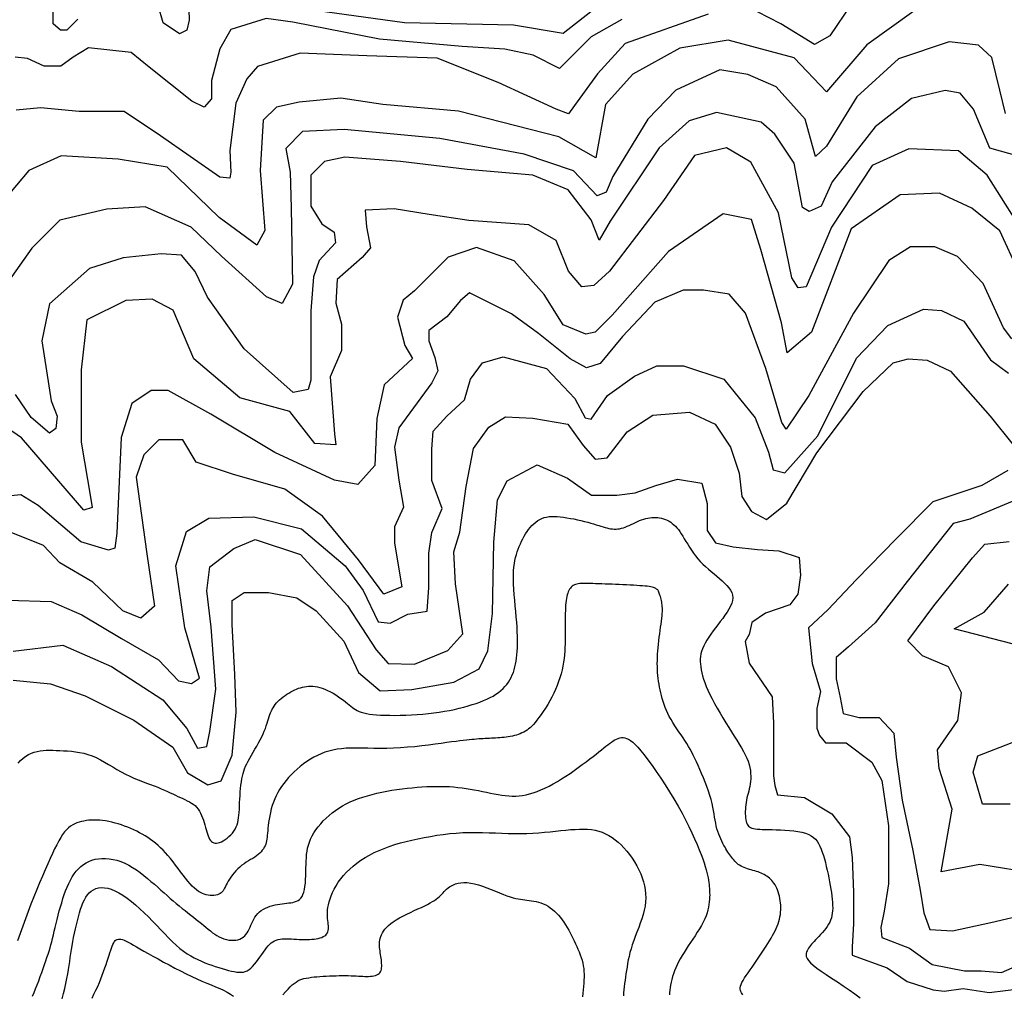
# Model space of a CAD drawing. Units: millimetres. Extents: x 85040 to 106693, y 28334 to 56335.
# Drawn here: x 85908 to 87142, y 33955 to 35176 of the extents above; entities that cross this region are included whole.
import ezdxf

# ---------------------------------------------------------------- set-up
doc = ezdxf.new("R2010")
doc.units = ezdxf.units.MM
doc.layers.add('deutereuouses', color=211, linetype='Continuous')
doc.layers.add('kuries-isoupseis', color=26, linetype='Continuous')

msp = doc.modelspace()

# ---------------------------------------------------------------- linework, layer by layer
at = {"layer": 'deutereuouses'}
for points, elevation in [([(86119.1, 35215.6), (86120.7, 35175.3), (86117.6, 35162.9), (86108.3, 35158.3), (86088.1, 35172.2), (86081.9, 35193.9)], 860), ([(87028.4, 35186.8), (86969.7, 35144.4), (86919.2, 35085.8), (86878.7, 35128.2), (86795.8, 35150.4), (86735.2, 35140.3), (86676.5, 35108), (86642.1, 35069.6), (86630, 35003), (86583.5, 35029.2), (86458.1, 35061.5), (86363.1, 35069.6), (86310.5, 35077.7), (86258.3, 35072.7), (86229.8, 35066.6), (86213.4, 35050.3), (86209.3, 34987.1), (86215.5, 34911.7), (86205.3, 34893.3), (86158.3, 34928), (86093, 34991.2), (86031.7, 35001.4), (85960.3, 35005.5), (85919.5, 34987.1), (85888.9, 34950.4)], 920), ([(85981.1, 35176.9), (85967.2, 35162.9), (85959.4, 35162.9), (85950.1, 35170.7), (85950.1, 35189.3)], 860), ([(86633.4, 35193.4), (86588.9, 35158.9), (86526.8, 35169.1), (86390.4, 35172.2), (86266.4, 35189.3)], 860), ([(86662.5, 35176.1), (86624.3, 35154.7), (86584.7, 35115.1), (86551.4, 35131.4), (86515.9, 35139.1), (86462.6, 35142.5), (86358.9, 35151.7), (86250.6, 35173), (86217.1, 35177.6), (86172.8, 35163.9), (86159.1, 35139.5), (86148.4, 35099.9), (86148.4, 35077), (86139.3, 35066.3), (86124, 35073.9), (86070.6, 35116.6), (86047.9, 35135.1), (85994.3, 35140.8), (85975.2, 35129.3), (85959.9, 35117.8), (85938.8, 35117.8), (85917.8, 35127.4), (85902.5, 35129.3)], 880), ([(87143.2, 35058.3), (87136.2, 35087.8), (87126.3, 35128.6), (87109.4, 35144.1), (87072.8, 35148.3), (87009.4, 35127.2), (86957.2, 35079.4), (86919.2, 35017.5), (86905.1, 35004.8), (86903.7, 35010.4), (86892.4, 35051.2), (86855.8, 35092.1), (86820.6, 35107.5), (86785.3, 35113.2), (86730.4, 35087.8), (86695.2, 35051.2), (86651.5, 34979.5), (86643, 34959.8), (86631.8, 34955.5), (86602.2, 34986.5), (86540.2, 35007.6), (86434.5, 35027.3), (86314.7, 35038.6), (86262.6, 35035.8), (86241.5, 35014.7), (86247.1, 34985.1), (86248.5, 34940.1), (86249.9, 34844.4), (86237.2, 34820.4), (86217.5, 34828.9), (86161.2, 34879.6), (86123.1, 34916.1), (86065.4, 34941.5), (86017.4, 34938.7), (85958.7, 34924.7), (85923.5, 34889.7), (85888.4, 34840.2)], 940), ([(87160.7, 35004.8), (87123.5, 35014.9), (87103.3, 35063.8), (87086.4, 35084.1), (87067.8, 35087.4), (87025.6, 35077.3), (86980, 35041.9), (86926, 34972.7), (86912.5, 34942.4), (86897.3, 34935.6), (86888.8, 34940.7), (86878.7, 34996.4), (86854.3, 35032.5), (86837.2, 35047.8), (86781, 35059.7), (86746.9, 35049.5), (86709.4, 35015.5), (86648, 34923.5), (86634.4, 34899.7), (86624.2, 34925.2), (86595.2, 34962.7), (86550.9, 34981.4), (86469, 34988.2), (86385.5, 34998.4), (86315.6, 35003.6), (86290.1, 34998.4), (86273, 34981.4), (86273, 34964.4), (86273, 34942.3), (86286.6, 34920.1), (86302, 34909.9), (86303.7, 34896.3), (86283.2, 34874.2), (86276.4, 34853.7), (86273, 34811.2), (86273, 34765.2), (86273, 34724.3), (86269.6, 34712.4), (86250.9, 34709), (86189.5, 34763.5), (86143.5, 34828.2), (86128.1, 34860.5), (86111.1, 34881), (86085.5, 34882.7), (86037.8, 34877.6), (85995.8, 34864.3), (85945.6, 34820), (85935.9, 34773.7), (85947.5, 34698.5), (85955.2, 34679.2), (85953.3, 34663.8), (85945.6, 34658), (85922.4, 34677.3), (85903.1, 34706.2)], 960), ([(87156.4, 34924.4), (87120.4, 34981.1), (87084.4, 35011.5), (87022.1, 35014.2), (86976.4, 34993.5), (86925.2, 34916.1), (86893.4, 34841.4), (86883.7, 34840), (86875.4, 34852.5), (86858.8, 34934), (86824.1, 34997.6), (86793.7, 35015.6), (86753.5, 35005.9), (86714.8, 34949.3), (86647, 34860.8), (86627.6, 34842.8), (86612.3, 34841.4), (86595.7, 34860.8), (86580.5, 34899.5), (86545.9, 34918.8), (86471.1, 34924.4), (86421.1, 34932.1), (86377.5, 34939.1), (86340.9, 34937.3), (86342.6, 34916.4), (86347.9, 34890.3), (86337.4, 34878.1), (86306, 34850.3), (86304.3, 34820.7), (86311.3, 34794.5), (86311.3, 34761.5), (86297.3, 34728.4), (86302.5, 34657), (86304.3, 34643.1), (86278.1, 34644.8), (86246.8, 34684.8), (86184, 34702.3), (86126.5, 34751), (86100.3, 34812), (86074.2, 34825.9), (86041, 34824.1), (85992.2, 34799.8), (85985.3, 34737.1), (85985.3, 34646.5), (85997.5, 34575.1), (85999.2, 34564.7), (85988.7, 34561.2), (85957.4, 34597.8), (85910.3, 34651.8), (85892.9, 34664)], 980), ([(87151.1, 34776.1), (87140.9, 34789.7), (87115.5, 34845.5), (87083.3, 34879.4), (87054.6, 34891.3), (87024.1, 34891.3), (86997, 34874.3), (86952.9, 34808.3), (86897, 34705.1), (86868.3, 34662.7), (86863.2, 34671.2), (86842.9, 34738.9), (86817.5, 34808.3), (86797.1, 34832), (86765, 34837.1), (86739.5, 34837.1), (86704, 34821.9), (86663.5, 34779.1), (86635.3, 34745.3), (86618.3, 34739.7), (86597.7, 34751), (86558.2, 34782.9), (86524.3, 34807.3), (86471.7, 34833.6), (86460.4, 34824.2), (86443.5, 34803.6), (86420.9, 34786.7), (86420.9, 34773.5), (86428.5, 34752.8), (86432.2, 34735.9), (86424.7, 34720.9), (86383.3, 34664.5), (86377.7, 34640.1), (86383.3, 34598.8), (86389, 34564.9), (86377.7, 34540.5), (86377.7, 34519.8), (86387.1, 34465.3), (86364.5, 34455.9), (86332.6, 34499.2), (86287.5, 34553.7), (86240.5, 34587.5), (86174.7, 34606.3), (86129.5, 34621.3), (86112.6, 34649.5), (86082.5, 34649.5), (86063.7, 34630.7), (86054.3, 34602.5), (86067.5, 34506.7), (86076.9, 34440.9), (86060, 34425.9), (86037.4, 34435.3), (85999.8, 34471), (85958.4, 34495.4), (85938, 34517), (85891.2, 34535.7)], 1020), ([(85893, 34448.6), (85947.7, 34446.9), (85985.9, 34430.3), (86035.7, 34400.5), (86082.1, 34373.9), (86107, 34347.4), (86123.6, 34344.1), (86133.6, 34350.7), (86115.3, 34413.7), (86103.7, 34491.7), (86117, 34534.8), (86145.2, 34551.4), (86201.6, 34553), (86261.3, 34538.1), (86316.1, 34491.7), (86338.6, 34460.7), (86357.3, 34421.5), (86372.2, 34419.6), (86394.6, 34430.8), (86418.9, 34434.6), (86420.8, 34464.4), (86420.8, 34507.3), (86424.5, 34533.4), (86437.6, 34563.3), (86424.5, 34598.7), (86424.5, 34637.9), (86426.4, 34660.3), (86443.2, 34679), (86465.6, 34699.5), (86473, 34725.6), (86488, 34746.1), (86514.1, 34753.6), (86568.2, 34738.7), (86603.7, 34701.4), (86616.8, 34677.1), (86624.2, 34675.2), (86644.8, 34705.1), (86678.4, 34729.3), (86706.4, 34742.4), (86740, 34742.4), (86790.4, 34725.6), (86829.6, 34677.1), (86846.4, 34634.2), (86852, 34611.8), (86866.9, 34608.1), (86908, 34654.7), (86956.5, 34751.7), (86995.7, 34792.8), (87040.5, 34813.3), (87062.9, 34811.4), (87090.9, 34798.4), (87124.5, 34749.9), (87146.9, 34733.1)], 1040), ([(85899.9, 34384.5), (85962.4, 34392), (86023.1, 34365.5), (86087.5, 34323.8), (86117.8, 34287.9), (86131.1, 34263.2), (86142.5, 34265.1), (86146.3, 34284.1), (86153.9, 34337.1), (86148.2, 34414.8), (86142.5, 34460.2), (86146.3, 34490.5), (86176.6, 34513.3), (86203.1, 34524.6), (86260, 34505.7), (86318.7, 34441.3), (86354.8, 34386.4), (86369.9, 34369.3), (86402.7, 34368.4), (86444.5, 34385.5), (86463.6, 34406.4), (86454.1, 34469.2), (86452.2, 34509.2), (86459.8, 34533.9), (86467.4, 34591), (86476.9, 34638.6), (86495.9, 34665.2), (86516.9, 34678.5), (86551.1, 34676.6), (86594.9, 34669), (86614, 34642.4), (86629.2, 34625.2), (86644.4, 34627.1), (86669.2, 34659.5), (86701.5, 34680.4), (86747.2, 34684.2), (86779.6, 34669), (86798.6, 34640.5), (86809.7, 34607.6), (86813.1, 34578.5), (86825.1, 34559.8), (86843.9, 34549.5), (86869.5, 34570), (86907, 34633.1), (86965.1, 34709.9), (87002.6, 34745.8), (87021.4, 34750.9), (87045.3, 34749.2), (87074.3, 34735.5), (87123.9, 34679.2), (87152.9, 34643.4)], 1060), ([(85900, 34348.2), (85946.7, 34343.7), (85990.4, 34328.6), (86051.1, 34298.1), (86100.1, 34264.4), (86118.6, 34232.3), (86143.9, 34217.1), (86160.8, 34222.2), (86174.3, 34254.3), (86179.4, 34308.2), (86177.7, 34355.5), (86174.3, 34417.9), (86174.3, 34448.2), (86189.5, 34458.3), (86219.9, 34458.3), (86255.3, 34451.6), (86279.7, 34435), (86314.5, 34397.2), (86332.7, 34357.8), (86359.9, 34335.1), (86399.3, 34336.7), (86452.2, 34345.7), (86484, 34362.4), (86494.6, 34385.1), (86500.7, 34431.9), (86502.2, 34521.2), (86506.7, 34574.1), (86518.8, 34598.3), (86556.7, 34618), (86594.5, 34601.4), (86624.8, 34580.2), (86656.5, 34580.2), (86679.2, 34583.2), (86705, 34592.3), (86732.4, 34600.2), (86762.9, 34595.1), (86769.7, 34569.7), (86769.7, 34535.8), (86779.8, 34520.5), (86801.9, 34515.5), (86832.4, 34512.1), (86859.5, 34510.4), (86884.9, 34501.9), (86886.6, 34479.9), (86883.2, 34456.2), (86873.1, 34442.6), (86842.6, 34432.4), (86825.6, 34420.6), (86822.2, 34405.3), (86817.1, 34396.9), (86822.2, 34369.7), (86851, 34327.4), (86852.5, 34294.7), (86852.5, 34257.3), (86852.5, 34228.4), (86854.2, 34216.4), (86857.6, 34204.5), (86891.6, 34201.1), (86925.7, 34180.7), (86947.8, 34151.8), (86951.2, 34126.2), (86952.9, 34082), (86952.9, 34042.9), (86951.2, 34013.9), (86951.2, 34003.7), (86994.9, 33987.9), (87020.2, 33970.6), (87052.7, 33960.3), (87066.4, 33958.6), (87090.3, 33962), (87122.8, 33956.9), (87163.9, 33962)], 1080), ([(87146.1, 34611), (87113.6, 34592.2), (87052.2, 34571.7), (87006.1, 34525.6), (86956.5, 34474.5), (86920.8, 34436.6), (86896.3, 34413.7), (86900.9, 34369.3), (86911.6, 34334.1), (86907, 34312.7), (86907, 34288.2), (86910.1, 34279), (86917.8, 34269.8), (86943.8, 34269.8), (86975.9, 34245.3), (86988.2, 34222.4), (86996.7, 34165.9), (86996.7, 34093.1), (86991.2, 34058.8), (86987.1, 34038.2), (86988.4, 34025.9), (87022.8, 34012.2), (87051.3, 33991.7), (87091.8, 33983.9), (87113, 33983.9), (87138.1, 33982), (87165.1, 33993.6)], 1060), ([(87161.8, 34576.4), (87098.4, 34550.2), (87077.8, 34544.6), (87020, 34471.9), (86979.9, 34420.3), (86946.4, 34390.2), (86931.3, 34376.8), (86931.3, 34350), (86936.3, 34326.6), (86939.7, 34306.5), (86959.8, 34301.5), (86984.9, 34301.5), (87003.3, 34281.8), (87006.3, 34251.8), (87013.8, 34197.8), (87027.3, 34134.8), (87036.3, 34085.2), (87040.8, 34056.7), (87048.3, 34035.7), (87076.8, 34034.2), (87124.9, 34044.7), (87171.4, 34055.2)], 1040), ([(87183.2, 34105.7), (87111.3, 34117.2), (87062.6, 34108), (87076.6, 34186.7), (87060.3, 34237.7), (87058, 34260.8), (87083.5, 34297.9), (87088.2, 34332.6), (87071.9, 34365), (87039.5, 34378.9), (87020.9, 34397.4), (87053.4, 34441.4), (87102.1, 34501.6), (87117.2, 34518.9), (87147.7, 34522.2)], 1020), ([(86814.4, 33953.9), (86813.4, 33955.3), (86812.4, 33956.6), (86811.7, 33958), (86811.1, 33959.4), (86810.9, 33961), (86810.9, 33962.7), (86811.2, 33964.6), (86812, 33966.8), (86813.1, 33969.3), (86814.6, 33972), (86816.4, 33975), (86818.5, 33978.2), (86820.8, 33981.6), (86823.2, 33985.1), (86825.7, 33988.7), (86828.3, 33992.4), (86830.9, 33996.1), (86833.5, 33999.9), (86836.1, 34003.6), (86838.6, 34007.4), (86841, 34011.1), (86843.3, 34014.7), (86845.6, 34018.2), (86847.7, 34021.6), (86849.7, 34024.9), (86851.5, 34028.1), (86853.2, 34031.2), (86854.7, 34034.1), (86856.1, 34037.1), (86857.4, 34040), (86858.4, 34042.8), (86859.4, 34045.7), (86860.1, 34048.6), (86860.7, 34051.5), (86861.2, 34054.4), (86861.5, 34057.4), (86861.6, 34060.3), (86861.7, 34063.2), (86861.6, 34066.1), (86861.3, 34069), (86861, 34071.9), (86860.6, 34074.7), (86860, 34077.5), (86859.3, 34080.2), (86858.6, 34082.8), (86857.7, 34085.3), (86856.7, 34087.6), (86855.6, 34089.9), (86854.5, 34091.9), (86853.2, 34093.8), (86851.9, 34095.6), (86850.5, 34097.2), (86849, 34098.7), (86847.5, 34100.1), (86845.9, 34101.4), (86844.2, 34102.5), (86842.5, 34103.6), (86840.8, 34104.6), (86839, 34105.5), (86837.1, 34106.3), (86835.2, 34107.1), (86833.2, 34107.9), (86831.2, 34108.6), (86829.1, 34109.2), (86826.9, 34109.9), (86824.7, 34110.5), (86822.5, 34111.1), (86820.2, 34111.8), (86818, 34112.5), (86815.9, 34113.3), (86813.9, 34114.2), (86812, 34115.2), (86810.2, 34116.2), (86808.5, 34117.4), (86806.9, 34118.7), (86805.5, 34120.1), (86804.1, 34121.5), (86802.8, 34123), (86801.5, 34124.5), (86800.3, 34126.1), (86799.1, 34127.7), (86797.9, 34129.3), (86796.7, 34131), (86795.5, 34132.8), (86794.3, 34134.7), (86793.1, 34136.7), (86791.9, 34138.9), (86790.6, 34141.2), (86789.3, 34143.7), (86787.9, 34146.4), (86786.6, 34149.3), (86785.3, 34152.3), (86784.1, 34155.4), (86782.9, 34158.7), (86781.8, 34162), (86780.9, 34165.5), (86780.2, 34169.1), (86779.5, 34172.8), (86778.9, 34176.7), (86778.3, 34180.7), (86777.6, 34184.9), (86776.7, 34189.3), (86775.7, 34193.9), (86774.5, 34198.8), (86772.9, 34203.9), (86771.1, 34209.3), (86769.2, 34214.8), (86767, 34220.3), (86764.8, 34225.7), (86762.5, 34231.1), (86760.3, 34236.3), (86758.1, 34241.2), (86756, 34245.8), (86754, 34250.1), (86752, 34254.1), (86750.1, 34257.9), (86748.1, 34261.7), (86746.1, 34265.3), (86744, 34268.9), (86741.7, 34272.5), (86739.3, 34276.1), (86736.8, 34279.8), (86734.2, 34283.6), (86731.6, 34287.4), (86729.1, 34291.2), (86726.6, 34295.1), (86724.3, 34298.9), (86722.1, 34302.7), (86720.2, 34306.5), (86718.4, 34310.3), (86716.9, 34314.1), (86715.6, 34317.8), (86714.3, 34321.5), (86713.3, 34325.2), (86712.3, 34328.9), (86711.4, 34332.5), (86710.6, 34336.1), (86709.9, 34339.7), (86709.2, 34343.3), (86708.7, 34346.9), (86708.2, 34350.5), (86707.8, 34354.2), (86707.4, 34357.8), (86707.2, 34361.5), (86707.1, 34365.3), (86707, 34369.1), (86707.1, 34372.9), (86707.2, 34376.8), (86707.4, 34380.8), (86707.7, 34384.9), (86708, 34389), (86708.4, 34393.3), (86708.9, 34397.6), (86709.5, 34402), (86710.1, 34406.3), (86710.6, 34410.6), (86711.2, 34414.7), (86711.8, 34418.6), (86712.2, 34422.4), (86712.7, 34425.8), (86713, 34428.9), (86713.2, 34431.7), (86713.4, 34434.2), (86713.4, 34436.5), (86713.4, 34438.6), (86713.3, 34440.6), (86713.2, 34442.5), (86712.9, 34444.4), (86712.6, 34446.2), (86712.2, 34448.1), (86711.8, 34449.9), (86711.4, 34451.6), (86710.9, 34453.3), (86710.4, 34454.8), (86709.9, 34456.2), (86709.4, 34457.5), (86709, 34458.7), (86708.5, 34459.7), (86708, 34460.5), (86707.5, 34461.3), (86706.9, 34461.9), (86706.2, 34462.5), (86705.4, 34463), (86704.5, 34463.5), (86703.4, 34463.9), (86702.1, 34464.4), (86700.5, 34464.8), (86698.8, 34465.2), (86696.7, 34465.5), (86694.4, 34465.9), (86691.7, 34466.2), (86688.6, 34466.5), (86685.1, 34466.7), (86681.4, 34467), (86677.3, 34467.2), (86673, 34467.4), (86668.6, 34467.6), (86664, 34467.8), (86659.4, 34468), (86654.8, 34468.2), (86650.3, 34468.4), (86645.9, 34468.6), (86641.6, 34468.7), (86637.4, 34468.9), (86633.4, 34469.1), (86629.7, 34469.2), (86626.1, 34469.3), (86622.8, 34469.4), (86619.8, 34469.5), (86617, 34469.6), (86614.5, 34469.6), (86612.2, 34469.5), (86610.1, 34469.3), (86608.1, 34469.1), (86606.3, 34468.7), (86604.7, 34468.2), (86603.2, 34467.6), (86601.8, 34466.8), (86600.5, 34465.9), (86599.3, 34464.8), (86598.2, 34463.6), (86597.2, 34462.2), (86596.3, 34460.7), (86595.5, 34459), (86594.8, 34457.2), (86594.2, 34455.2), (86593.7, 34453), (86593.2, 34450.6), (86592.8, 34448), (86592.5, 34445.2), (86592.2, 34442.2), (86592, 34438.9), (86591.9, 34435.5), (86591.7, 34431.8), (86591.7, 34428), (86591.6, 34424), (86591.6, 34419.8), (86591.5, 34415.6), (86591.5, 34411.3), (86591.5, 34406.9), (86591.5, 34402.5), (86591.5, 34398.1), (86591.4, 34393.7), (86591.3, 34389.2), (86591, 34384.7), (86590.7, 34380.1), (86590.2, 34375.4), (86589.5, 34370.7), (86588.7, 34365.9), (86587.7, 34361.1), (86586.5, 34356.2), (86585, 34351.3), (86583.4, 34346.4), (86581.6, 34341.5), (86579.6, 34336.6), (86577.4, 34331.8), (86575, 34326.9), (86572.4, 34322.2), (86569.7, 34317.6), (86566.9, 34313.2), (86564.2, 34309.1), (86561.4, 34305.1), (86558.8, 34301.5), (86556.3, 34298.3), (86554, 34295.4), (86551.8, 34292.9), (86549.7, 34290.7), (86547.7, 34288.7), (86545.7, 34287.1), (86543.8, 34285.6), (86541.8, 34284.3), (86539.7, 34283.2), (86537.5, 34282.1), (86535.3, 34281.2), (86532.9, 34280.3), (86530.5, 34279.5), (86528, 34278.8), (86525.5, 34278.2), (86522.9, 34277.7), (86520.3, 34277.2), (86517.6, 34276.8), (86515, 34276.5), (86512.4, 34276.3), (86509.7, 34276), (86507.1, 34275.9), (86504.4, 34275.7), (86501.8, 34275.6), (86499.2, 34275.5), (86496.6, 34275.3), (86494, 34275.2), (86491.4, 34275.1), (86488.7, 34274.9), (86486, 34274.8), (86483.3, 34274.6), (86480.5, 34274.4), (86477.6, 34274.1), (86474.5, 34273.8), (86471.3, 34273.5), (86467.9, 34273.1), (86464, 34272.7), (86459.7, 34272.2), (86454.9, 34271.5), (86449.4, 34270.8), (86443.2, 34270), (86436.3, 34269), (86428.6, 34268), (86420.5, 34266.9), (86411.9, 34265.9), (86403.1, 34264.9), (86394.2, 34264.1), (86385.2, 34263.4), (86376.5, 34262.9), (86368, 34262.7), (86359.8, 34262.6), (86351.9, 34262.7), (86344.3, 34262.9), (86337.1, 34263.1), (86330.1, 34263.2), (86323.6, 34263.1), (86317.3, 34262.9), (86311.4, 34262.4), (86305.8, 34261.7), (86300.5, 34260.7), (86295.4, 34259.4), (86290.6, 34257.9), (86285.9, 34256.1), (86281.3, 34254), (86276.8, 34251.7), (86272.4, 34249.1), (86268.1, 34246.3), (86263.9, 34243.3), (86259.8, 34240.1), (86255.8, 34236.8), (86252, 34233.3), (86248.4, 34229.8), (86245.1, 34226.2), (86241.9, 34222.5), (86239, 34218.9), (86236.3, 34215.1), (86233.8, 34211.4), (86231.6, 34207.5), (86229.5, 34203.5), (86227.7, 34199.5), (86226.1, 34195.4), (86224.6, 34191.1), (86223.4, 34186.8), (86222.4, 34182.5), (86221.5, 34178.2), (86220.7, 34174), (86220.1, 34170), (86219.6, 34166.2), (86219.2, 34162.7), (86218.9, 34159.5), (86218.6, 34156.5), (86218.4, 34153.8), (86218.2, 34151.3), (86217.9, 34149), (86217.5, 34146.8), (86217, 34144.8), (86216.4, 34142.8), (86215.6, 34140.8), (86214.7, 34138.9), (86213.5, 34137), (86212.2, 34135.1), (86210.6, 34133.3), (86208.9, 34131.5), (86207, 34129.8), (86204.9, 34128.1), (86202.6, 34126.5), (86200.1, 34124.9), (86197.5, 34123.3), (86194.8, 34121.7), (86192.1, 34120), (86189.3, 34118.2), (86186.6, 34116.2), (86184, 34114.1), (86181.5, 34111.8), (86179.1, 34109.3), (86176.9, 34106.8), (86174.8, 34104.1), (86172.9, 34101.5), (86171.1, 34098.9), (86169.5, 34096.3), (86168.1, 34093.9), (86167, 34091.7), (86165.9, 34089.6), (86164.9, 34087.7), (86164, 34086), (86163.1, 34084.4), (86162, 34083), (86160.8, 34081.8), (86159.4, 34080.8), (86157.8, 34080), (86155.9, 34079.3), (86153.9, 34078.8), (86151.6, 34078.5), (86149.3, 34078.4), (86146.9, 34078.5), (86144.4, 34078.8), (86142, 34079.3), (86139.5, 34080), (86137.1, 34080.9), (86134.7, 34082.1), (86132.2, 34083.5), (86129.7, 34085.3), (86127.1, 34087.5), (86124.5, 34090), (86121.7, 34093), (86118.9, 34096.3), (86115.9, 34100), (86112.9, 34104), (86109.8, 34108.1), (86106.7, 34112.4), (86103.5, 34116.6), (86100.3, 34120.7), (86097.1, 34124.7), (86094, 34128.4), (86090.9, 34131.9), (86087.8, 34135.2), (86084.6, 34138.2), (86081.5, 34141.1), (86078.4, 34143.8), (86075.2, 34146.3), (86071.9, 34148.7), (86068.6, 34151), (86065.3, 34153.1), (86061.8, 34155.2), (86058.3, 34157.1), (86054.8, 34159), (86051.1, 34160.7), (86047.4, 34162.4), (86043.6, 34163.9), (86039.7, 34165.4), (86035.7, 34166.8), (86031.7, 34168), (86027.7, 34169.2), (86023.8, 34170.2), (86019.8, 34171.1), (86015.9, 34171.8), (86012.1, 34172.3), (86008.5, 34172.7), (86004.9, 34172.9), (86001.4, 34173), (85998.1, 34172.9), (85994.8, 34172.6), (85991.7, 34172.2), (85988.6, 34171.7), (85985.7, 34171.1), (85982.8, 34170.3), (85980, 34169.4), (85977.3, 34168.3), (85974.6, 34166.9), (85972, 34165.2), (85969.5, 34163.2), (85967, 34160.8), (85964.5, 34158), (85962, 34154.7), (85959.6, 34151), (85957.1, 34146.8), (85954.6, 34142), (85952, 34136.8), (85949.2, 34131), (85946.4, 34124.7), (85943.3, 34117.9), (85940.1, 34110.5), (85936.7, 34102.6), (85933.1, 34094.3), (85929.5, 34085.7), (85925.9, 34076.8), (85922.3, 34067.7), (85918.7, 34058.4), (85915.3, 34049.1), (85912, 34039.8), (85908.7, 34030.6), (85905.6, 34021.7)], 1120), ([(85924.3, 33952.1), (85926.2, 33956.7), (85928.1, 33961.5), (85930, 33966.5), (85932, 33971.6), (85933.9, 33976.7), (85935.8, 33981.8), (85937.6, 33986.8), (85939.4, 33991.7), (85941, 33996.3), (85942.4, 34000.6), (85943.8, 34004.8), (85945, 34008.7), (85946.2, 34012.6), (85947.3, 34016.5), (85948.3, 34020.5), (85949.4, 34024.6), (85950.5, 34028.9), (85951.6, 34033.5), (85952.7, 34038.3), (85953.9, 34043.3), (85955.2, 34048.5), (85956.5, 34053.7), (85957.8, 34059), (85959.2, 34064.2), (85960.8, 34069.4), (85962.3, 34074.6), (85964, 34079.6), (85965.8, 34084.4), (85967.7, 34089), (85969.7, 34093.5), (85971.8, 34097.7), (85974.1, 34101.7), (85976.5, 34105.4), (85979.1, 34108.9), (85981.9, 34112), (85984.8, 34114.8), (85988, 34117.2), (85991.3, 34119.4), (85994.8, 34121.2), (85998.6, 34122.7), (86002.6, 34123.8), (86006.8, 34124.5), (86011.2, 34124.9), (86015.8, 34124.9), (86020.5, 34124.5), (86025.3, 34123.7), (86030.1, 34122.5), (86035.1, 34120.9), (86040, 34118.8), (86044.8, 34116.4), (86049.7, 34113.6), (86054.4, 34110.4), (86059.1, 34107.1), (86063.7, 34103.5), (86068.3, 34099.8), (86072.7, 34096.1), (86077, 34092.4), (86081.1, 34088.7), (86085.2, 34085.1), (86089.1, 34081.6), (86093, 34078.2), (86096.8, 34074.8), (86100.6, 34071.5), (86104.3, 34068.4), (86108, 34065.3), (86111.7, 34062.3), (86115.4, 34059.4), (86119, 34056.6), (86122.6, 34053.8), (86126.1, 34051.1), (86129.5, 34048.5), (86132.7, 34045.9), (86135.8, 34043.4), (86138.8, 34040.9), (86141.6, 34038.5), (86144.4, 34036.1), (86147.1, 34033.9), (86149.8, 34031.8), (86152.5, 34029.8), (86155.2, 34028.1), (86158.1, 34026.5), (86161, 34025.2), (86164.1, 34024.1), (86167.2, 34023.2), (86170.3, 34022.6), (86173.3, 34022.3), (86176.3, 34022.2), (86179.1, 34022.5), (86181.7, 34023), (86184.1, 34023.8), (86186.3, 34024.9), (86188.3, 34026.2), (86190.1, 34027.8), (86191.7, 34029.6), (86193.2, 34031.6), (86194.5, 34033.7), (86195.8, 34036), (86196.9, 34038.5), (86198, 34041), (86199.1, 34043.6), (86200.3, 34046.2), (86201.5, 34048.7), (86202.9, 34051.2), (86204.5, 34053.5), (86206.4, 34055.8), (86208.5, 34057.8), (86210.9, 34059.6), (86213.5, 34061.2), (86216.2, 34062.7), (86219.1, 34063.9), (86222.1, 34065), (86225.2, 34065.9), (86228.2, 34066.7), (86231.2, 34067.3), (86234.2, 34067.7), (86237.1, 34068.1), (86240, 34068.4), (86242.8, 34068.7), (86245.4, 34069), (86248, 34069.4), (86250.4, 34069.8), (86252.7, 34070.5), (86254.9, 34071.2), (86256.9, 34072.3), (86258.8, 34073.5), (86260.4, 34075.2), (86261.9, 34077.2), (86263.1, 34079.6), (86264.2, 34082.5), (86265, 34086), (86265.6, 34089.8), (86266.1, 34094), (86266.4, 34098.5), (86266.6, 34103.1), (86266.8, 34107.8), (86266.9, 34112.5), (86267, 34117.1), (86267.2, 34121.5), (86267.4, 34125.7), (86267.7, 34129.8), (86268.2, 34133.8), (86268.9, 34137.7), (86269.9, 34141.5), (86271.1, 34145.3), (86272.6, 34149.1), (86274.5, 34153), (86276.8, 34156.8), (86279.3, 34160.7), (86282.2, 34164.5), (86285.3, 34168.2), (86288.6, 34171.8), (86292.2, 34175.3), (86295.9, 34178.7), (86299.8, 34182), (86303.9, 34185), (86308.2, 34187.9), (86312.7, 34190.6), (86317.3, 34193.2), (86322.2, 34195.6), (86327.3, 34197.8), (86332.6, 34199.9), (86338.1, 34201.8), (86343.8, 34203.5), (86349.7, 34205.1), (86355.8, 34206.6), (86362, 34207.9), (86368.2, 34209.1), (86374.5, 34210.2), (86380.9, 34211.1), (86387.2, 34212), (86393.5, 34212.8), (86399.8, 34213.5), (86406.1, 34214), (86412.2, 34214.5), (86418.3, 34214.8), (86424.2, 34215), (86430, 34215.2), (86435.7, 34215.1), (86441.2, 34215), (86446.6, 34214.8), (86451.9, 34214.4), (86457.2, 34213.9), (86462.4, 34213.3), (86467.5, 34212.6), (86472.6, 34211.8), (86477.7, 34210.9), (86482.9, 34209.9), (86487.9, 34208.8), (86492.9, 34207.8), (86497.9, 34206.7), (86502.7, 34205.8), (86507.5, 34204.9), (86512.1, 34204.1), (86516.6, 34203.6), (86521, 34203.2), (86525.3, 34203), (86529.6, 34203), (86533.9, 34203.3), (86538.2, 34203.8), (86542.6, 34204.6), (86547, 34205.7), (86551.7, 34207), (86556.4, 34208.7), (86561.3, 34210.7), (86566.3, 34212.9), (86571.4, 34215.4), (86576.5, 34218.2), (86581.8, 34221.2), (86587, 34224.4), (86592.4, 34227.8), (86597.7, 34231.4), (86603, 34235), (86608.1, 34238.7), (86613.1, 34242.4), (86617.9, 34246), (86622.4, 34249.5), (86626.5, 34252.7), (86630.3, 34255.7), (86633.8, 34258.5), (86637, 34261), (86639.9, 34263.3), (86642.5, 34265.4), (86645, 34267.3), (86647.3, 34269.1), (86649.6, 34270.7), (86651.7, 34272.1), (86653.8, 34273.4), (86655.9, 34274.5), (86657.9, 34275.3), (86660, 34275.9), (86662, 34276.3), (86664.1, 34276.3), (86666.3, 34276), (86668.5, 34275.3), (86670.9, 34274.2), (86673.4, 34272.6), (86676.2, 34270.5), (86679.2, 34267.6), (86682.6, 34264.1), (86686.4, 34259.7), (86690.6, 34254.5), (86695.3, 34248.3), (86700.4, 34241.4), (86705.7, 34233.8), (86711.3, 34225.6), (86716.9, 34217.1), (86722.5, 34208.3), (86727.9, 34199.4), (86733.1, 34190.5), (86738, 34181.7), (86742.5, 34173.2), (86746.6, 34165), (86750.4, 34157.1), (86753.8, 34149.5), (86756.9, 34142.4), (86759.6, 34135.8), (86762, 34129.8), (86764, 34124.3), (86765.7, 34119.3), (86767.1, 34114.8), (86768.2, 34110.7), (86769.2, 34107.1), (86769.9, 34103.7), (86770.6, 34100.5), (86771.1, 34097.6), (86771.5, 34094.8), (86771.9, 34092.2), (86772.2, 34089.6), (86772.4, 34087), (86772.6, 34084.4), (86772.6, 34081.8), (86772.7, 34079.2), (86772.6, 34076.4), (86772.5, 34073.5), (86772.2, 34070.4), (86771.8, 34067.2), (86771.3, 34063.8), (86770.5, 34060.4), (86769.5, 34056.7), (86768.2, 34053), (86766.5, 34049), (86764.6, 34045), (86762.3, 34040.8), (86759.8, 34036.6), (86757.1, 34032.3), (86754.3, 34028), (86751.4, 34023.6), (86748.6, 34019.4), (86745.8, 34015.1), (86743.1, 34011), (86740.5, 34007), (86738.1, 34003), (86735.8, 33999.1), (86733.7, 33995.3), (86731.8, 33991.5), (86730.1, 33987.7), (86728.6, 33984), (86727.2, 33980.3), (86726.1, 33976.7), (86725.2, 33973.1), (86724.4, 33969.6), (86723.7, 33966.2), (86723.2, 33962.9), (86722.8, 33959.7), (86722.5, 33956.7), (86722.2, 33953.8)], 1140), ([(85961.6, 33948.7), (85963.2, 33955.4), (85964.7, 33961.9), (85966.1, 33968.3), (85967.4, 33974.4), (85968.4, 33980.1), (85969.4, 33985.6), (85970.2, 33990.7), (85970.9, 33995.8), (85971.6, 34000.7), (85972.3, 34005.6), (85973, 34010.5), (85973.8, 34015.5), (85974.7, 34020.6), (85975.7, 34025.8), (85976.8, 34031.1), (85978, 34036.4), (85979.2, 34041.7), (85980.5, 34046.8), (85981.8, 34051.8), (85983.1, 34056.5), (85984.5, 34061.1), (85986, 34065.3), (85987.5, 34069.2), (85989.2, 34072.8), (85991, 34076.1), (85993, 34079.1), (85995.3, 34081.6), (85997.8, 34083.8), (86000.6, 34085.6), (86003.6, 34087), (86007, 34087.9), (86010.6, 34088.3), (86014.5, 34088.2), (86018.6, 34087.6), (86023, 34086.3), (86027.6, 34084.4), (86032.5, 34081.9), (86037.5, 34078.7), (86042.7, 34075.1), (86048.1, 34071), (86053.4, 34066.5), (86058.9, 34061.7), (86064.2, 34056.7), (86069.6, 34051.5), (86074.8, 34046.2), (86079.9, 34040.8), (86085, 34035.5), (86089.9, 34030.3), (86094.8, 34025.3), (86099.5, 34020.5), (86104.3, 34016.1), (86108.9, 34012.1), (86113.5, 34008.5), (86118, 34005.4), (86122.5, 34002.6), (86127, 34000.1), (86131.4, 33998), (86135.8, 33996), (86140.2, 33994.2), (86144.6, 33992.5), (86149, 33990.9), (86153.3, 33989.4), (86157.6, 33988), (86161.8, 33986.7), (86165.9, 33985.6), (86169.8, 33984.5), (86173.5, 33983.7), (86176.9, 33983), (86180.1, 33982.5), (86183, 33982.2), (86185.8, 33982.2), (86188.4, 33982.5), (86190.8, 33983.1), (86193.2, 33984.1), (86195.5, 33985.5), (86197.7, 33987.3), (86200, 33989.5), (86202.4, 33992.2), (86204.7, 33995.1), (86206.9, 33998.1), (86209.2, 34001.3), (86211.4, 34004.5), (86213.6, 34007.5), (86215.6, 34010.4), (86217.6, 34012.9), (86219.6, 34015.2), (86221.5, 34017.2), (86223.4, 34018.9), (86225.4, 34020.4), (86227.5, 34021.6), (86229.6, 34022.6), (86231.9, 34023.3), (86234.4, 34023.7), (86237, 34024), (86239.8, 34024.2), (86242.6, 34024.1), (86245.6, 34024), (86248.7, 34023.9), (86251.8, 34023.7), (86255, 34023.5), (86258.3, 34023.3), (86261.5, 34023.2), (86264.8, 34023.2), (86268, 34023.2), (86271.1, 34023.3), (86274.1, 34023.5), (86277, 34023.8), (86279.7, 34024.2), (86282.2, 34024.6), (86284.6, 34025.2), (86286.7, 34025.9), (86288.6, 34026.8), (86290.3, 34027.7), (86291.7, 34028.8), (86292.8, 34030), (86293.7, 34031.4), (86294.4, 34032.9), (86294.8, 34034.6), (86295, 34036.4), (86295, 34038.3), (86294.9, 34040.3), (86294.7, 34042.5), (86294.5, 34044.7), (86294.2, 34047), (86294, 34049.4), (86293.8, 34052), (86293.7, 34054.6), (86293.7, 34057.4), (86293.9, 34060.4), (86294.3, 34063.5), (86294.9, 34066.8), (86295.8, 34070.3), (86297, 34074.1), (86298.4, 34078), (86300.2, 34082.1), (86302.3, 34086.3), (86304.7, 34090.6), (86307.4, 34094.9), (86310.5, 34099.2), (86313.9, 34103.4), (86317.6, 34107.5), (86321.7, 34111.5), (86326.1, 34115.3), (86330.8, 34119), (86335.8, 34122.6), (86341, 34125.9), (86346.6, 34129.1), (86352.4, 34132.1), (86358.5, 34134.9), (86364.8, 34137.5), (86371.3, 34139.9), (86378.1, 34142.1), (86385.1, 34144.2), (86392.3, 34146.1), (86399.6, 34147.9), (86407.2, 34149.5), (86414.9, 34151.1), (86422.8, 34152.5), (86430.8, 34153.8), (86438.9, 34154.9), (86447, 34155.9), (86455.2, 34156.6), (86463.5, 34157.2), (86471.7, 34157.5), (86479.9, 34157.5), (86488.1, 34157.4), (86496.3, 34157.1), (86504.4, 34156.8), (86512.4, 34156.4), (86520.4, 34156.1), (86528.2, 34155.9), (86536, 34155.9), (86543.7, 34156.1), (86551.2, 34156.5), (86558.6, 34157), (86565.8, 34157.6), (86572.8, 34158.3), (86579.6, 34159.1), (86586.1, 34159.8), (86592.4, 34160.4), (86598.4, 34160.9), (86604.1, 34161.3), (86609.5, 34161.6), (86614.7, 34161.6), (86619.7, 34161.4), (86624.5, 34160.9), (86629.1, 34160.1), (86633.6, 34159), (86638, 34157.6), (86642.2, 34155.8), (86646.3, 34153.6), (86650.3, 34151.2), (86654.2, 34148.3), (86658, 34145.2), (86661.7, 34141.8), (86665.3, 34138), (86668.8, 34134), (86672.2, 34129.6), (86675.5, 34125.1), (86678.5, 34120.4), (86681.4, 34115.6), (86683.9, 34110.7), (86686.2, 34105.7), (86688.2, 34100.7), (86689.8, 34095.7), (86691, 34090.7), (86691.9, 34085.7), (86692.4, 34080.6), (86692.5, 34075.6), (86692.3, 34070.4), (86691.7, 34065.2), (86690.7, 34059.9), (86689.3, 34054.5), (86687.6, 34049.1), (86685.7, 34043.6), (86683.7, 34038.1), (86681.6, 34032.6), (86679.5, 34027.2), (86677.5, 34021.9), (86675.7, 34016.7), (86674.1, 34011.7), (86672.8, 34006.8), (86671.6, 34002.1), (86670.6, 33997.6), (86669.8, 33993.1), (86669.1, 33988.7), (86668.4, 33984.5), (86667.8, 33980.3), (86667.2, 33976.1), (86666.7, 33972.1), (86666.1, 33968.1), (86665.6, 33964.1), (86665.2, 33960.3), (86664.8, 33956.5), (86664.5, 33952.7)], 1160), ([(86237.8, 33953.8), (86241.2, 33957.7), (86244.4, 33961), (86247.2, 33963.9), (86249.7, 33966.3), (86252.1, 33968.3), (86254.4, 33969.9), (86256.7, 33971.3), (86259.1, 33972.5), (86261.6, 33973.4), (86264.3, 33974.2), (86267.2, 33974.9), (86270.3, 33975.4), (86273.6, 33975.9), (86277, 33976.3), (86280.6, 33976.6), (86284.4, 33976.9), (86288.3, 33977.2), (86292.2, 33977.4), (86296.3, 33977.6), (86300.4, 33977.8), (86304.5, 33977.9), (86308.5, 33978), (86312.5, 33978.1), (86316.3, 33978.1), (86319.9, 33978), (86323.4, 33977.9), (86326.6, 33977.8), (86329.7, 33977.6), (86332.6, 33977.4), (86335.4, 33977.2), (86338, 33977.1), (86340.6, 33977), (86343, 33977), (86345.4, 33977), (86347.8, 33977.1), (86350, 33977.4), (86352.1, 33977.7), (86354, 33978.2), (86355.7, 33978.8), (86357.3, 33979.6), (86358.6, 33980.5), (86359.6, 33981.6), (86360.4, 33982.9), (86361.1, 33984.3), (86361.5, 33985.9), (86361.7, 33987.6), (86361.8, 33989.4), (86361.8, 33991.3), (86361.7, 33993.3), (86361.5, 33995.4), (86361.3, 33997.6), (86361, 33999.8), (86360.6, 34002), (86360.3, 34004.3), (86360, 34006.6), (86359.7, 34008.9), (86359.4, 34011.2), (86359.2, 34013.4), (86359.1, 34015.7), (86359.1, 34017.9), (86359.2, 34020.2), (86359.5, 34022.4), (86359.9, 34024.7), (86360.6, 34026.9), (86361.5, 34029.2), (86362.7, 34031.5), (86364.1, 34033.8), (86365.8, 34036.1), (86367.9, 34038.4), (86370.3, 34040.8), (86373.1, 34043.1), (86376.3, 34045.5), (86380, 34047.9), (86384, 34050.2), (86388.4, 34052.6), (86393.1, 34054.9), (86397.8, 34057.1), (86402.6, 34059.4), (86407.2, 34061.5), (86411.6, 34063.5), (86415.7, 34065.5), (86419.3, 34067.3), (86422.5, 34069), (86425.4, 34070.7), (86427.9, 34072.3), (86430.1, 34073.9), (86432.1, 34075.4), (86433.9, 34076.9), (86435.6, 34078.5), (86437.1, 34080.1), (86438.6, 34081.7), (86440, 34083.3), (86441.5, 34084.9), (86443.1, 34086.4), (86444.9, 34087.9), (86446.8, 34089.3), (86449, 34090.7), (86451.5, 34091.8), (86454.4, 34092.9), (86457.5, 34093.7), (86461, 34094.3), (86464.8, 34094.5), (86468.9, 34094.5), (86473.3, 34094), (86478, 34093.2), (86483, 34091.8), (86488.2, 34090.2), (86493.6, 34088.2), (86499, 34086.1), (86504.3, 34083.9), (86509.4, 34081.8), (86514.2, 34079.8), (86518.7, 34078.1), (86522.7, 34076.7), (86526.3, 34075.6), (86529.6, 34074.7), (86532.7, 34074.1), (86535.5, 34073.6), (86538.3, 34073.2), (86541, 34072.9), (86543.7, 34072.6), (86546.5, 34072.3), (86549.4, 34071.9), (86552.3, 34071.4), (86555.3, 34070.8), (86558.3, 34070), (86561.3, 34069), (86564.2, 34067.9), (86567.2, 34066.5), (86570.1, 34064.9), (86572.9, 34063.1), (86575.6, 34061), (86578.3, 34058.7), (86580.8, 34056.2), (86583.3, 34053.6), (86585.7, 34050.8), (86588, 34047.9), (86590.1, 34044.8), (86592.1, 34041.7), (86594.1, 34038.4), (86596, 34035.1), (86597.8, 34031.7), (86599.5, 34028.3), (86601.2, 34024.9), (86602.9, 34021.4), (86604.5, 34018), (86606.1, 34014.5), (86607.6, 34011), (86609.1, 34007.6), (86610.4, 34004.1), (86611.6, 34000.7), (86612.7, 33997.2), (86613.6, 33993.7), (86614.3, 33990.3), (86614.8, 33986.8), (86615.1, 33983.3), (86615.3, 33979.7), (86615.3, 33976), (86615.2, 33972.3), (86615, 33968.4), (86614.6, 33964.4), (86614.2, 33960.2), (86613.7, 33955.9), (86613.2, 33951.5)], 1180), ([(85999, 33949.9), (86001.3, 33954.8), (86003.7, 33959.6), (86005.9, 33964.5), (86008, 33969.3), (86009.9, 33974.1), (86011.7, 33978.7), (86013.4, 33983.3), (86015, 33987.7), (86016.4, 33992), (86017.8, 33996), (86019, 33999.8), (86020.1, 34003.4), (86021.2, 34006.7), (86022.2, 34009.7), (86023.1, 34012.5), (86024.1, 34015), (86025, 34017.1), (86026, 34019), (86027, 34020.6), (86028, 34021.9), (86029.2, 34022.8), (86030.4, 34023.4), (86031.8, 34023.8), (86033.3, 34023.8), (86035.1, 34023.6), (86037, 34023.1), (86039.1, 34022.3), (86041.6, 34021.2), (86044.3, 34019.8), (86047.3, 34018.2), (86050.8, 34016.3), (86054.6, 34014.1), (86058.9, 34011.6), (86063.8, 34008.8), (86069.2, 34005.7), (86075.1, 34002.3), (86081.5, 33998.8), (86088.3, 33995), (86095.3, 33991.3), (86102.5, 33987.5), (86109.7, 33983.8), (86116.8, 33980.3), (86123.7, 33977), (86130.3, 33974), (86136.6, 33971.2), (86142.6, 33968.7), (86148.3, 33966.3), (86153.7, 33964), (86158.8, 33961.8), (86163.5, 33959.6), (86168, 33957.2), (86172.2, 33954.8), (86176.1, 33952.3)], 1180)]:
    msp.add_lwpolyline(points, dxfattribs=dict(at, elevation=elevation))
at = {"layer": 'kuries-isoupseis'}
for points, elevation in [([(86950.5, 35195.9), (86923.4, 35155.8), (86903.9, 35145), (86861.7, 35171), (86832.5, 35186.1)], 900), ([(86770.8, 35182.9), (86666.8, 35146.1), (86632.2, 35108.1), (86603.3, 35068.6), (86595.7, 35058), (86580.5, 35064), (86507.5, 35097.5), (86431.4, 35127.9), (86343.2, 35130.9), (86259.5, 35134), (86206.2, 35117.3), (86192.6, 35102.1), (86178.9, 35071.6), (86171.3, 35012.3), (86172.8, 34985), (86171.3, 34977.4), (86159.1, 34978.9), (86084.5, 35030.6), (86038.9, 35061), (85982.6, 35061), (85934.1, 35065.6), (85903.8, 35062.6)], 900), ([(87159.8, 34859.8), (87136.2, 34911.6), (87100.9, 34939.9), (87060.8, 34958.7), (87011.2, 34956.4), (86949.9, 34914), (86900.4, 34784.4), (86869.7, 34758.5), (86862.6, 34796.2), (86836.7, 34888.1), (86824.9, 34925.8), (86789.5, 34932.8), (86721.1, 34885.7), (86650.4, 34805.6), (86629.2, 34784.4), (86617.4, 34782.1), (86589.1, 34793.8), (86565.5, 34831.5), (86527.7, 34873.9), (86480.6, 34890.4), (86445.2, 34878.6), (86402.7, 34836.2), (86388.6, 34824.5), (86381.5, 34803.3), (86390.9, 34767.9), (86400.4, 34751.4), (86365, 34718.5), (86355.6, 34676.1), (86353.2, 34617.2), (86332, 34593.7), (86302.6, 34599.1), (86227.7, 34633.8), (86147.6, 34681.8), (86094.2, 34711.2), (86072.8, 34711.2), (86048.7, 34695.2), (86035.4, 34652.5), (86030, 34532.4), (86027.4, 34513.7), (86019.3, 34511), (85984.6, 34521.7), (85931.2, 34567.1), (85909.8, 34580.4), (85856.3, 34575.1)], 1000), ([(85906.4, 34244.3), (85909.4, 34247.5), (85912.5, 34250.4), (85915.8, 34252.9), (85919.3, 34254.9), (85922.8, 34256.6), (85926.4, 34258), (85930, 34259), (85933.7, 34259.7), (85937.6, 34260.1), (85941.5, 34260.4), (85945.5, 34260.4), (85949.7, 34260.4), (85954, 34260.2), (85958.5, 34260), (85963.2, 34259.8), (85968, 34259.5), (85973, 34259.1), (85978, 34258.5), (85983.2, 34257.7), (85988.4, 34256.7), (85993.6, 34255.3), (85998.9, 34253.4), (86004.1, 34251.2), (86009.3, 34248.6), (86014.5, 34245.7), (86019.6, 34242.7), (86024.9, 34239.5), (86030.1, 34236.4), (86035.3, 34233.3), (86040.7, 34230.4), (86046, 34227.8), (86051.4, 34225.4), (86056.7, 34223.2), (86061.9, 34221.1), (86067.1, 34219.2), (86072, 34217.4), (86076.8, 34215.7), (86081.3, 34214), (86085.5, 34212.2), (86089.5, 34210.6), (86093.2, 34208.9), (86096.8, 34207.2), (86100.1, 34205.6), (86103.3, 34204.1), (86106.4, 34202.6), (86109.5, 34201.2), (86112.4, 34199.8), (86115.3, 34198.5), (86118.1, 34197.2), (86120.8, 34195.8), (86123.3, 34194.3), (86125.7, 34192.7), (86127.9, 34191), (86129.9, 34188.9), (86131.7, 34186.7), (86133.4, 34184.2), (86134.8, 34181.5), (86136.1, 34178.7), (86137.3, 34175.8), (86138.3, 34172.8), (86139.3, 34169.8), (86140.2, 34166.8), (86141, 34163.8), (86141.8, 34161), (86142.6, 34158.2), (86143.4, 34155.6), (86144.2, 34153.2), (86145.2, 34151), (86146.2, 34149.1), (86147.3, 34147.5), (86148.5, 34146.1), (86149.9, 34145.1), (86151.4, 34144.4), (86153, 34144.1), (86154.8, 34144), (86156.7, 34144.3), (86158.7, 34144.9), (86160.9, 34145.8), (86163.2, 34147), (86165.6, 34148.5), (86168, 34150.2), (86170.3, 34152.2), (86172.6, 34154.4), (86174.7, 34156.7), (86176.6, 34159.1), (86178.3, 34161.7), (86179.6, 34164.3), (86180.7, 34166.9), (86181.5, 34169.7), (86182.1, 34172.6), (86182.5, 34175.7), (86182.9, 34179.1), (86183.1, 34182.6), (86183.4, 34186.4), (86183.6, 34190.5), (86183.8, 34194.8), (86184.1, 34199.2), (86184.3, 34203.7), (86184.6, 34208.2), (86185, 34212.6), (86185.4, 34216.8), (86185.9, 34220.8), (86186.5, 34224.5), (86187.2, 34227.9), (86188, 34231.1), (86188.9, 34234.3), (86190, 34237.3), (86191.3, 34240.4), (86192.8, 34243.6), (86194.5, 34246.9), (86196.4, 34250.4), (86198.5, 34254.1), (86200.7, 34257.9), (86203, 34261.8), (86205.3, 34265.7), (86207.5, 34269.7), (86209.6, 34273.5), (86211.5, 34277.3), (86213.2, 34281), (86214.7, 34284.5), (86216, 34287.9), (86217.2, 34291.1), (86218.2, 34294.2), (86219.2, 34297.2), (86220, 34300), (86220.9, 34302.6), (86221.8, 34305.1), (86222.6, 34307.4), (86223.6, 34309.7), (86224.6, 34311.8), (86225.7, 34313.8), (86227, 34315.8), (86228.4, 34317.7), (86230, 34319.7), (86231.8, 34321.6), (86233.8, 34323.5), (86235.9, 34325.3), (86238.2, 34327.2), (86240.6, 34328.9), (86243, 34330.6), (86245.4, 34332.1), (86247.9, 34333.6), (86250.3, 34334.9), (86252.8, 34336.1), (86255.2, 34337.1), (86257.6, 34338.1), (86260, 34338.8), (86262.5, 34339.5), (86265, 34340), (86267.5, 34340.4), (86270.1, 34340.6), (86272.8, 34340.7), (86275.5, 34340.7), (86278.3, 34340.4), (86281.2, 34339.9), (86284.2, 34339.2), (86287.3, 34338.2), (86290.5, 34337), (86293.9, 34335.5), (86297.4, 34333.7), (86300.8, 34331.8), (86304.2, 34329.7), (86307.6, 34327.5), (86310.7, 34325.3), (86313.7, 34323.2), (86316.4, 34321.1), (86318.8, 34319.1), (86321, 34317.3), (86323, 34315.6), (86325, 34314), (86326.9, 34312.6), (86328.9, 34311.3), (86331.1, 34310.1), (86333.5, 34309), (86336.2, 34308), (86339.3, 34307.2), (86342.7, 34306.4), (86346.5, 34305.8), (86350.7, 34305.3), (86355.3, 34304.9), (86360.4, 34304.5), (86365.9, 34304.3), (86371.8, 34304.2), (86378.2, 34304.1), (86384.9, 34304.2), (86391.8, 34304.4), (86398.9, 34304.7), (86406, 34305.1), (86413.2, 34305.7), (86420.2, 34306.4), (86427.1, 34307.2), (86433.8, 34308.2), (86440.4, 34309.3), (86446.7, 34310.4), (86452.8, 34311.7), (86458.8, 34313.1), (86464.5, 34314.5), (86469.9, 34316.1), (86475.2, 34317.6), (86480.2, 34319.2), (86484.9, 34320.9), (86489.4, 34322.6), (86493.6, 34324.5), (86497.6, 34326.4), (86501.4, 34328.4), (86504.9, 34330.6), (86508.1, 34332.8), (86511, 34335.2), (86513.8, 34337.7), (86516.2, 34340.3), (86518.5, 34343), (86520.5, 34345.8), (86522.4, 34348.7), (86524, 34351.7), (86525.4, 34354.8), (86526.7, 34358), (86527.8, 34361.4), (86528.7, 34364.8), (86529.5, 34368.4), (86530.1, 34372.1), (86530.7, 34376), (86531.1, 34380), (86531.4, 34384.2), (86531.7, 34388.6), (86531.8, 34393.2), (86531.8, 34398.1), (86531.8, 34403.3), (86531.6, 34408.8), (86531.3, 34414.6), (86530.9, 34420.8), (86530.3, 34427.4), (86529.7, 34434.2), (86529.1, 34441.3), (86528.4, 34448.4), (86527.8, 34455.4), (86527.3, 34462.2), (86527, 34468.7), (86526.8, 34474.8), (86526.8, 34480.4), (86527, 34485.5), (86527.4, 34490.1), (86528, 34494.4), (86528.7, 34498.4), (86529.5, 34502.1), (86530.5, 34505.7), (86531.6, 34509.2), (86532.8, 34512.6), (86534.1, 34516), (86535.5, 34519.3), (86537, 34522.5), (86538.6, 34525.6), (86540.2, 34528.7), (86542, 34531.6), (86543.9, 34534.4), (86545.8, 34537.1), (86547.9, 34539.7), (86550, 34542.1), (86552.3, 34544.3), (86554.7, 34546.4), (86557.2, 34548.2), (86559.8, 34549.7), (86562.5, 34551), (86565.3, 34552), (86568.3, 34552.7), (86571.4, 34553.2), (86574.6, 34553.5), (86578.1, 34553.5), (86581.7, 34553.4), (86585.5, 34553), (86589.5, 34552.5), (86593.7, 34551.9), (86598.1, 34551.1), (86602.5, 34550.3), (86607, 34549.3), (86611.4, 34548.3), (86615.7, 34547.3), (86619.8, 34546.2), (86623.7, 34545.1), (86627.2, 34544.1), (86630.5, 34543.1), (86633.6, 34542.1), (86636.4, 34541.3), (86639.1, 34540.4), (86641.6, 34539.7), (86644, 34539), (86646.4, 34538.5), (86648.6, 34538.1), (86650.9, 34537.8), (86653.1, 34537.7), (86655.3, 34537.7), (86657.5, 34537.8), (86659.8, 34538.1), (86662.1, 34538.6), (86664.5, 34539.3), (86666.9, 34540.1), (86669.4, 34541.1), (86671.9, 34542.3), (86674.5, 34543.5), (86677.1, 34544.7), (86679.7, 34545.9), (86682.3, 34547.1), (86684.9, 34548.2), (86687.4, 34549.2), (86690, 34550.1), (86692.5, 34550.8), (86695, 34551.4), (86697.5, 34551.8), (86700, 34552.1), (86702.5, 34552.3), (86705, 34552.3), (86707.5, 34552.1), (86710, 34551.8), (86712.4, 34551.2), (86714.8, 34550.6), (86717.2, 34549.7), (86719.5, 34548.7), (86721.7, 34547.5), (86723.8, 34546.2), (86725.8, 34544.7), (86727.8, 34543), (86729.7, 34541.2), (86731.5, 34539.1), (86733.4, 34536.9), (86735.2, 34534.4), (86737.1, 34531.7), (86739, 34528.8), (86740.9, 34525.6), (86742.9, 34522.2), (86745.1, 34518.6), (86747.3, 34515), (86749.7, 34511.3), (86752.2, 34507.6), (86754.9, 34504), (86757.8, 34500.4), (86760.9, 34497), (86764.2, 34493.8), (86767.6, 34490.6), (86771.1, 34487.5), (86774.6, 34484.5), (86778.1, 34481.6), (86781.6, 34478.7), (86785, 34475.8), (86788.3, 34472.9), (86791.4, 34470), (86794.2, 34467.1), (86796.7, 34464.2), (86798.8, 34461.1), (86800.3, 34458), (86801.3, 34454.8), (86801.7, 34451.5), (86801.3, 34448.1), (86800.3, 34444.6), (86798.8, 34441), (86796.8, 34437.3), (86794.5, 34433.5), (86791.8, 34429.6), (86789, 34425.7), (86786, 34421.8), (86783, 34417.8), (86780, 34413.9), (86777.1, 34409.9), (86774.3, 34406), (86771.6, 34402.1), (86769.2, 34398.3), (86767, 34394.7), (86765.2, 34391.1), (86763.7, 34387.7), (86762.5, 34384.4), (86761.7, 34381.2), (86761.1, 34378), (86760.8, 34374.8), (86760.8, 34371.6), (86761, 34368.3), (86761.4, 34364.9), (86761.9, 34361.3), (86762.7, 34357.6), (86763.7, 34353.7), (86765, 34349.5), (86766.5, 34345.2), (86768.3, 34340.5), (86770.4, 34335.6), (86772.9, 34330.4), (86775.7, 34324.8), (86778.8, 34319), (86782.1, 34313), (86785.6, 34307), (86789.2, 34300.9), (86792.9, 34294.9), (86796.5, 34289), (86800.1, 34283.4), (86803.5, 34278), (86806.7, 34272.9), (86809.7, 34268.1), (86812.5, 34263.4), (86815, 34259), (86817.3, 34254.7), (86819.2, 34250.6), (86820.8, 34246.6), (86822.1, 34242.7), (86823, 34238.9), (86823.7, 34235.2), (86824, 34231.5), (86824.2, 34228), (86824.1, 34224.6), (86823.8, 34221.3), (86823.4, 34218.2), (86822.9, 34215.1), (86822.2, 34212.1), (86821.6, 34209.2), (86820.8, 34206.4), (86820.1, 34203.6), (86819.4, 34200.8), (86818.8, 34198), (86818.3, 34195.1), (86817.9, 34192.2), (86817.6, 34189.3), (86817.4, 34186.4), (86817.3, 34183.5), (86817.3, 34180.8), (86817.4, 34178.1), (86817.7, 34175.7), (86818, 34173.4), (86818.4, 34171.4), (86818.9, 34169.5), (86819.6, 34167.9), (86820.4, 34166.6), (86821.4, 34165.4), (86822.6, 34164.4), (86824, 34163.5), (86825.6, 34162.8), (86827.6, 34162.3), (86829.8, 34161.9), (86832.4, 34161.6), (86835.3, 34161.4), (86838.6, 34161.3), (86842.2, 34161.1), (86846.4, 34161), (86850.9, 34160.9), (86855.9, 34160.8), (86861.3, 34160.6), (86866.8, 34160.3), (86872.5, 34159.9), (86878, 34159.3), (86883.3, 34158.6), (86888.3, 34157.6), (86892.8, 34156.5), (86896.7, 34155), (86900, 34153.3), (86902.9, 34151.2), (86905.3, 34148.9), (86907.4, 34146.3), (86909.2, 34143.4), (86910.8, 34140.2), (86912.3, 34136.6), (86913.7, 34132.8), (86915.1, 34128.6), (86916.4, 34124.2), (86917.6, 34119.6), (86918.8, 34114.9), (86919.9, 34110.1), (86920.9, 34105.3), (86921.9, 34100.5), (86922.8, 34095.7), (86923.7, 34091.1), (86924.5, 34086.5), (86925.2, 34082), (86925.7, 34077.7), (86926.2, 34073.6), (86926.5, 34069.7), (86926.7, 34066), (86926.8, 34062.5), (86926.6, 34059.2), (86926.3, 34056.1), (86925.8, 34053.2), (86925.1, 34050.4), (86924.2, 34047.6), (86923, 34045), (86921.6, 34042.3), (86919.9, 34039.7), (86918, 34037.1), (86916, 34034.5), (86913.8, 34032), (86911.6, 34029.5), (86909.4, 34027.2), (86907.3, 34024.9), (86905.3, 34022.8), (86903.5, 34020.9), (86901.8, 34019), (86900.3, 34017.3), (86898.9, 34015.6), (86897.7, 34014), (86896.6, 34012.4), (86895.7, 34010.8), (86894.8, 34009.2), (86894.1, 34007.6), (86893.6, 34005.8), (86893.4, 34003.9), (86893.7, 34001.9), (86894.7, 33999.6), (86896.3, 33997.1), (86898.8, 33994.2), (86902.4, 33991), (86906.9, 33987.4), (86912.4, 33983.4), (86918.6, 33979.2), (86925.4, 33974.7), (86932.6, 33970), (86940, 33965.1), (86947.3, 33960.2), (86954.5, 33955.2), (86961.4, 33950.2)], 1100), ([(87151.5, 34393.8), (87079.1, 34412.5), (87116.5, 34433.5), (87146.9, 34468.5)], 1000), ([(87149.1, 34192.7), (87114.5, 34192.7), (87102.9, 34233.1), (87108.7, 34253.3), (87151.5, 34270.1)], 1000)]:
    msp.add_lwpolyline(points, dxfattribs=dict(at, elevation=elevation))

doc.saveas('drawing.dxf')
